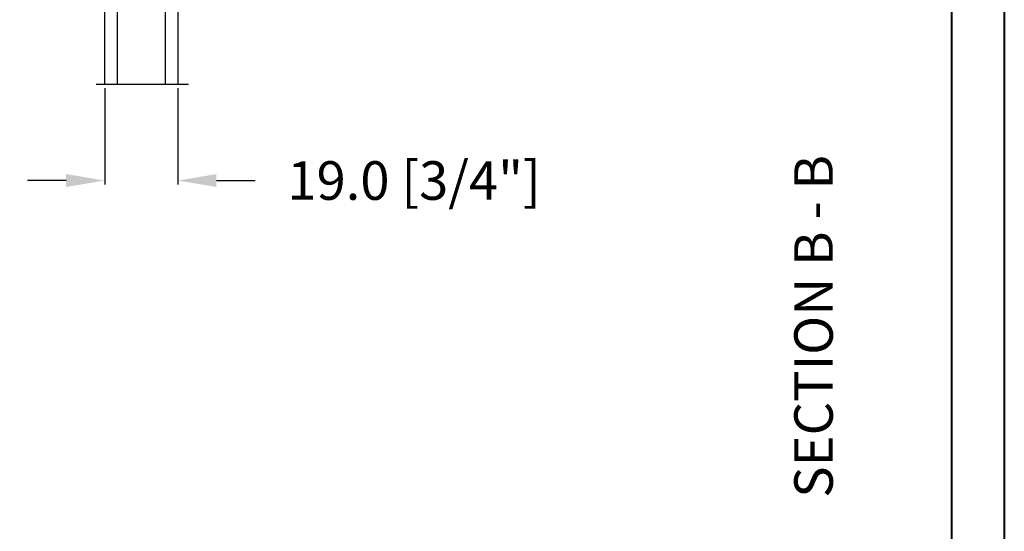
# Model space of a CAD drawing. Units: millimetres. Extents: x 986 to 2100, y -85 to 51.
# Drawn here: x 1109 to 1119, y -52 to -47 of the extents above; entities that cross this region are included whole.
import ezdxf

# ---------------------------------------------------------------- set-up
doc = ezdxf.new("R2010")
doc.units = ezdxf.units.MM
doc.header["$MEASUREMENT"] = 0
doc.header["$PDMODE"] = 3
doc.layers.add('Dimensions', color=7, linetype='Continuous')
doc.layers.add('Text English', color=7, linetype='Continuous')
doc.styles.add('Century-10', font='GOTHIC.TTF', dxfattribs={"height": 0.3937})
doc.linetypes.add('Amzigzag', pattern='A,0.0001,[136,genltshp.shx,S=0.04,R=0,X=0,Y=0],-11', length=11.0001)
doc.dimstyles.new('1-1', dxfattribs={"dimtxt": 0.3937, "dimasz": 0.3937, "dimexe": 0.03937, "dimexo": 0.03937, "dimgap": 0.3937, "dimtad": 0, "dimtih": 1, "dimtoh": 1, "dimdec": 1, "dimlfac": 25.4, "dimzin": 0, "dimdsep": 46, "dimtxsty": 'Century-10', "dimcen": 0, "dimadec": 1, "dimazin": 0, "dimtfac": 1, "dimtdec": 1, "dimtofl": 0, "dimtmove": 0, "dimatfit": 3, "dimfxl": 0, "dimtolj": 1, "dimtzin": 0, "dimarcsym": 0})

# ---------------------------------------------------------------- blocks, each defined once
blk = doc.blocks.new('*D728')
at = {"layer": 'Defpoints', "color": 0, "transparency": 16777216}
for p in [(1109.504120969828, -47.54654027117468), (1110.252150969828, -47.54654027117468), (1109.504120969828, -48.52732927539928)]:
    blk.add_point(p, dxfattribs=at)
at = {"layer": 'Dimensions', "color": 0, "lineweight": -2, "transparency": 16777216}
for p, q in [((1109.504120969828, -47.58591027117468), (1109.504120969828, -48.56669927539928)), ((1110.252150969828, -47.58591027117468), (1110.252150969828, -48.56669927539928)), ((1109.110420969828, -48.52732927539928), (1108.716720969828, -48.52732927539928)), ((1110.645850969828, -48.52732927539928), (1111.039550969828, -48.52732927539928))]:
    blk.add_line(p, q, dxfattribs=at)
at = {"layer": 'Dimensions', "color": 0, "transparency": 16777216}
for points in [[(1109.110420969828, -48.46171260873262), (1109.110420969828, -48.59294594206595), (1109.504120969828, -48.52732927539928)], [(1110.645850969828, -48.46171260873262), (1110.645850969828, -48.59294594206595), (1110.252150969828, -48.52732927539928)]]:
    blk.add_solid(points, dxfattribs=at)
at = {"layer": 'Dimensions', "color": 0, "transparency": 16777216, "insert": (1112.663596924961, -48.52732927539928), "char_height": 0.3937, "attachment_point": 5, "style": 'Century-10'}
blk.add_mtext('\\A1;19.0 [3/4"]', dxfattribs=at)
blk = doc.blocks.new('V-042')
h = blk.add_hatch()
h.set_pattern_fill('HEX', scale=4, style=0)
h.set_pattern_definition([(0, (-287.4581101923186, 1960.29514648825), (0, 0.8660254037844386), [0.5, -1]), (120, (-287.4581101923186, 1960.29514648825), (-0.75, -0.4330127018922191), [0.4999999999999996, -0.9999999999999992]), (59.99999999999999, (-286.9581101923186, 1960.29514648825), (-0.7499999999999999, 0.4330127018922194), [0.5, -1])])
h.paths.add_polyline_path([(12.0242179772126, 10.62368122440758, -0.01058813628495929), (6.975782022788916, 10.62368122440796, 0.07655626028520156), (4.746910343559633, 10.12808478556243, 0.2636850920181423), (4.497782310367621, 9.822240287701614, 0.1486430742431024), (4.852010365365453, 7.052547432361989, 0.145267260748157), (5.0376591025477, 6.836927438697027, -0.1572620534238645), (6.05039310008974, 5.603333331706768, 0.3080691872821474), (6.422534053075195, 5.349999998373494), (12.57746594692503, 5.349999998373494, 0.3080691872803069), (12.94960689990681, 5.603333331708217, -0.1572620534238413), (13.96234089745465, 6.836927438693424, 0.1452672607479057), (14.1479896346292, 7.05254743236439, 0.148643074243046), (14.50221768963474, 9.822240287702012, 0.2636850920185184), (14.25308965643984, 10.1280847855611, 0.07655626028514052)])
h = blk.add_hatch()
h.set_pattern_fill('ANSI31', scale=8, style=0)
h.set_pattern_definition([(45, (-287.4581101923186, 1960.29514648825), (-0.7071067811865476, 0.7071067811865476), [])])
h.paths.add_polyline_path([(12.52095870867493, 4.649999998385965), (6.480741221387461, 4.649999998385965), (5.856637523691461, 4.650296192671021, -0.3414039312993768), (5.276010893879629, 5.099058888069067, 0.2909450072482266), (3.857872961523753, 6.419470534126731, -0.361442010360135), (3.530849965030484, 6.812757143311273), (3.530849965036623, 9.499999999998408), (3.150849965037651, 9.499999999998408), (3.150849965037651, 0), (15.85084996503747, 0), (15.85084996503747, 9.499999999998408), (15.47084996503759, 9.499999999998408), (15.47084996504464, 6.812757143311273, -0.361442010358463), (15.14382696855091, 6.419470534129914, 0.2909450072481536), (13.72568903619958, 5.09905888806793, -0.3411389941978187), (13.14563192558944, 4.650296462959886)])
at = {"color": 7, "linetype": 'Amzigzag', "ltscale": 1.5}
blk.add_line((-2.70042511299016, 34.79851369385051), (21.22461951142259, 34.79851369385051), dxfattribs=at)
at = {"color": 181, "linetype": 'Continuous', "lineweight": 25}
for p, q in [((3.579999999999927, 11.29999999999859), (3.579999999999927, 10.0809027799985)), ((3.778469536300236, 10.28012240339854), (3.778469536300236, 10.79714386614864)), ((5.829999999987649, 11.49999999999841), (3.7800000000002, 11.49999999999841)), ((3.868469536299926, 10.79714386614864), (3.868469536299926, 10.28012240339854)), ((4.078469536299963, 11.09714386614837), (5.678469536287594, 11.09714386614837)), ((5.678469536287594, 11.00714386614868), (4.078469536299963, 11.00714386614868)), ((5.678469536287594, 11.09714386614837), (5.678469536287594, 11.00714386614868)), ((15.22000000000003, 11.49999999999841), (13.17000000001258, 11.49999999999841)), ((13.32153046370013, 11.09714386614837), (14.92153046370004, 11.09714386614837)), ((13.32153046370013, 11.00714386614868), (13.32153046370013, 11.09714386614837)), ((14.92153046370004, 11.00714386614868), (13.32153046370013, 11.00714386614868)), ((15.13153046370007, 10.28012240339854), (15.13153046370007, 10.79714386614864)), ((15.22153046370022, 10.79714386614864), (15.22153046370022, 10.28012240339854)), ((15.42000000000007, 10.0809027799985), (15.42000000000007, 11.29999999999859)), ((3.624913998212833, 9.950006602136227), (3.629150034962549, 9.950006602136227)), ((3.629150034962549, 9.950006602136227), (3.629150034962549, 9.99275714331111)), ((3.629150034962549, 9.950006602136227), (3.629150034962549, 6.812757143311273)), ((3.715435414600051, 10.17620114553597), (3.73861402577495, 10.19538899443592)), ((3.719150034962695, 9.99275714331111), (3.719150034962695, 6.812757143311273)), ((3.796004971712591, 10.12606165982356), (3.772826360537692, 10.10687381092362)), ((15.22717363946253, 10.10687381092362), (15.20399502828764, 10.12606165982356)), ((15.26138597422505, 10.19538899443592), (15.28456458540018, 10.17620114553597)), ((15.28084996503753, 6.812757143311273), (15.28084996503753, 9.99275714331111)), ((15.37084996503768, 9.99275714331111), (15.37084996503768, 9.950006602136227)), ((15.37084996503768, 9.950006602136227), (15.37508600178762, 9.950006602136227)), ((15.37084996503768, 6.812757143311273), (15.37084996503768, 9.950006602136227)), ((6.422534053075196, 5.349999998373505), (12.57746594692503, 5.349999998373505)), ((5.954937588825032, 4.740296192673441), (6.579041291312478, 4.739999998386111)), ((5.954937588825032, 4.650296192673295), (6.579041291312478, 4.649999998385965)), ((6.579041291312478, 4.739999998386111), (12.42095870867502, 4.739999998386111)), ((6.579041291312478, 4.649999998385965), (12.42095870867502, 4.649999998385965)), ((12.42095870867502, 4.739999998386111), (13.04506241117519, 4.740296192673441)), ((12.42095870867502, 4.649999998385965), (13.04506241117519, 4.650296192673295))]:
    blk.add_line(p, q, dxfattribs=at)
at = {"color": 5}
blk.add_line((3.200000000000045, 0), (15.80000000000018, 0), dxfattribs=at)
for points in [[(3.200000000000045, 34.79851369385051), (3.200000000000045, 0), (0, 0), (0, 34.79851369385051)], [(19, 34.79851369385051), (19, 0), (15.80000000000018, 0), (15.80000000000018, 34.79851369385051)]]:
    blk.add_lwpolyline(points, dxfattribs=at)
for points in [[(3.200000000000045, 9.499999999998408), (3.579999999999927, 9.499999999998408), (3.579999999999927, 11.49999999999841), (3.200000000000045, 11.49999999999841)], [(15.80000000000018, 9.499999999998408), (15.42000000000007, 9.499999999998408), (15.42000000000007, 11.49999999999841), (15.80000000000018, 11.49999999999841)]]:
    blk.add_lwpolyline(points, close=True, dxfattribs=at)
at = {"color": 181, "linetype": 'Continuous', "lineweight": 25}
for centre, radius, start, end in [((3.7800000000002, 11.29999999999859), 0.2000000000000455, 90, 180), ((3.668469536300108, 10.28012240339854), 0.1099999999990082, 309.6188297048956, 0), ((4.078469536299963, 10.79714386614864), 0.2999999999999617, 90, 180), ((3.668469536300108, 10.28012240339854), 0.1999999999990081, 309.6188297048956, 0), ((4.078469536299963, 10.79714386614864), 0.2099999999999618, 90, 180), ((7.470266914075182, 3.139999995873723), 7.500000002535077, 93.78032849573468, 111.2915739133364), ((9.499999999993854, 45.07225012036891), 33.77225011966002, 263.7613993379575, 276.2386006620426), ((9.500000000011203, 129.8106147255348), 119.2136602650827, 268.7867342938476, 271.2132657062721), ((11.52973308592505, 3.139999995873723), 7.500000002535077, 68.70842608666437, 86.21967150426532), ((14.92153046370004, 10.79714386614864), 0.2999999999999617, 0, 90), ((14.92153046370004, 10.79714386614864), 0.2099999999999654, 0, 90), ((15.33153046370012, 10.28012240339854), 0.1999999999990061, 180, 230.3811702951038), ((15.22000000000003, 11.29999999999859), 0.2000000000000455, 0, 90), ((15.33153046370012, 10.28012240339854), 0.1099999999990047, 180, 230.3811702951038), ((3.790064175737825, 10.07982775782352), 0.2100669264910994, 179.7067862955089, 218.1701594432899), ((3.867295065237613, 9.99275714331111), 0.2381450302755184, 129.6188297048955, 180), ((3.867295065237613, 9.99275714331111), 0.148145030275522, 129.618829704979, 180), ((9.23026691343739, 9.019999998360845), 4.800000000013958, 170.3788098722446, 204.197670639406), ((4.892156027262445, 9.755386930261238), 0.3999999999755061, 111.2915739132246, 170.3788098722446), ((9.76973308656261, 9.019999998360845), 4.800000000013958, 335.8023293605938, 9.621190127755456), ((14.10784397273756, 9.755386930261238), 0.3999999999755027, 9.621190127755456, 68.70842608677543), ((15.13270493476261, 9.99275714331111), 0.148145030275522, 0, 50.38117029502104), ((15.13270493476261, 9.99275714331111), 0.2381450302755184, 0, 50.38117029510446), ((15.20993582425012, 10.07982775782352), 0.2100669264910994, 321.8298405567101, 0.2932137044910743), ((4.02915003496264, 6.812757143311273), 0.4000000000071304, 180, 259.487938528971), ((4.02915003496264, 6.812757143311273), 0.3100000000071432, 180, 259.487938528971), ((3.626695112337529, 4.643852909823408), 1.805927364798801, 14.59957465771862, 79.48793852897185), ((3.626695112337529, 4.643852909823408), 1.895927364798737, 14.59957465771862, 79.48793852897185), ((5.308078755787392, 7.25749040798587), 0.4999999999996283, 204.197670639406, 237.2592076313481), ((3.631476905687578, 4.649999998373687), 2.600000000001068, 21.51018826678256, 57.25920763134807), ((5.954937588825032, 5.250296192660926), 0.5099999999899207, 194.5995746577184, 270), ((6.422534053075196, 5.749999998373596), 0.4000000000001016, 201.5101882667825, 270), ((12.57746594692503, 5.749999998373596), 0.4000000000001016, 270, 338.4898117332172), ((15.36852309431265, 4.649999998373687), 2.600000000001068, 122.7407923686519, 158.4898117332174), ((13.04506241117519, 5.250296192660926), 0.5099999999899261, 270, 345.4004253422814), ((15.37330488766247, 4.643852909823408), 1.895927364798735, 100.5120614710281, 165.4004253422814), ((15.37330488766247, 4.643852909823408), 1.805927364798811, 100.5120614710281, 165.4004253422814), ((13.69192124421261, 7.25749040798587), 0.4999999999996266, 302.7407923686519, 335.8023293605938), ((14.97084996503759, 6.812757143311273), 0.3100000000071504, 280.5120614710281, 0), ((14.97084996503759, 6.812757143311273), 0.4000000000071255, 280.5120614710281, 0), ((5.954937588825032, 5.250296192660926), 0.5999999999899248, 194.5995746577184, 270), ((13.04506241117519, 5.250296192660926), 0.5999999999899243, 270, 345.4004253422814)]:
    blk.add_arc(centre, radius, start, end, dxfattribs=at)

msp = doc.modelspace()

# ---------------------------------------------------------------- linework, layer by layer
at = {"color": 163, "lineweight": 40}
msp.add_lwpolyline([(1079.855116392321, -33.8176487683656), (1118.691070535456, -33.8176487683656), (1118.691070535445, -84.50983760202233), (1079.85511639231, -84.50983760202233)], close=True, dxfattribs=at)
at = {"color": 41, "lineweight": 40}
msp.add_lwpolyline([(1080.390862280819, -34.35339465686858), (1080.390862280808, -83.97409171351384), (1118.155324646937, -83.97409171351384), (1118.155324646948, -34.35339465686858)], close=True, dxfattribs=at)

# ---------------------------------------------------------------- block references
at = {"xscale": 0.03937, "yscale": 0.03937, "zscale": 0.03937, "rotation": 180}
msp.add_blockref('V-042', (1110.252150969828, -46.17652278704779), dxfattribs=at)

# ---------------------------------------------------------------- texts
at = {"layer": 'Text English', "insert": (1116.546081661631, -51.7643816516357), "char_height": 0.3937, "attachment_point": 1, "rotation": 90, "style": 'Century-10'}
msp.add_mtext_dynamic_manual_height_columns('SECTION B - B', width=129.7759811820106, gutter_width=50, heights=[0], dxfattribs=at)

# ---------------------------------------------------------------- dimensions: what is measured, and where the dimension line sits
at = {"layer": 'Dimensions'}
dim = msp.add_linear_dim(base=(1109.504120969828, -48.52732927539928), p1=(1110.252150969828, -47.54654027117468), p2=(1109.504120969828, -47.54654027117468), dimstyle='1-1', dxfattribs=at)
dim.commit()
dim.dimension.update_dxf_attribs({"geometry": '*D728', "text_midpoint": (1112.663596924961, -48.52732927539928), "dimtype": 160})

doc.saveas('drawing.dxf')
